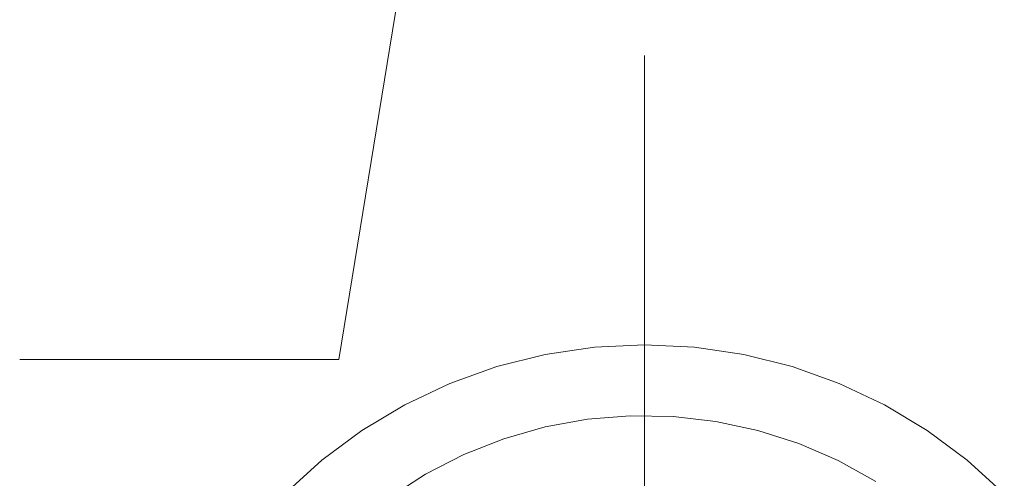
# Model space of a CAD drawing. Units: millimetres. Extents: x 41176 to 49832, y -2106 to 15971.
# Drawn here: x 42413 to 42495, y 5829 to 5868 of the extents above; entities that cross this region are included whole.
import ezdxf

# ---------------------------------------------------------------- set-up
doc = ezdxf.new("R2010")
doc.units = ezdxf.units.MM
doc.header["$LTSCALE"] = 15
doc.linetypes.add('ISO-10 一点短鎖線', pattern=[4.699, 3.048, -0.762, 0.127, -0.762])
for name, color, linetype, lineweight in [('SAKUZU', 7, 'Continuous', 18), ('一般', 7, 'Continuous', 5), ('実線', 7, 'Continuous', 18), ('寸法', 7, 'Continuous', 5)]:
    doc.layers.add(name, color=color, linetype=linetype, lineweight=lineweight)

# ---------------------------------------------------------------- blocks, each defined once
blk = doc.blocks.new('グループ-713')
at = {"layer": '寸法'}
blk.add_line((612.1192, 276.4682), (612.1192, 266.4025), dxfattribs=at)
blk = doc.blocks.new('グループ-806')
at = {"layer": '寸法'}
for p, q in [((610.4199, 274.7797), (611.5425, 281.6491)), ((608.6476, 274.7797), (610.4199, 274.7797))]:
    blk.add_line(p, q, dxfattribs=at)
blk = doc.blocks.new('グループ-842')
at = {"layer": '寸法'}
for name in ['グループ-806', 'グループ-713']:
    blk.add_blockref(name, (0, 0), dxfattribs=at)

msp = doc.modelspace()

# ---------------------------------------------------------------- linework, layer by layer
at = {"layer": 'SAKUZU', "color": 7, "linetype": 'ISO-10 一点短鎖線', "lineweight": 5}
msp.add_line((42465.489, 5932.813), (42465.489, 5723.1), dxfattribs=at)
at = {"layer": '一般', "color": 7, "linetype": 'ISO-10 一点短鎖線', "lineweight": 13}
msp.add_line((42465.491, 5847.299), (42465.491, 5748.901), dxfattribs=at)
at = {"layer": '実線', "color": 7, "linetype": 'Continuous', "lineweight": 13}
for points in [[(42435.51, 5828.081), (42438.593, 5830.876), (42441.935, 5833.354), (42445.504, 5835.493), (42449.265, 5837.272), (42453.183, 5838.674), (42457.219, 5839.685), (42461.335, 5840.296), (42465.491, 5840.5), (42469.647, 5840.296), (42473.763, 5839.685), (42477.799, 5838.674), (42481.717, 5837.272), (42485.478, 5835.493), (42489.047, 5833.354), (42492.389, 5830.876), (42495.472, 5828.081)], [(42444.23, 5827.769), (42447.241, 5829.71), (42450.427, 5831.347), (42453.758, 5832.663), (42457.203, 5833.647), (42460.727, 5834.288), (42464.297, 5834.58), (42467.878, 5834.522), (42471.437, 5834.112), (42474.938, 5833.356), (42478.348, 5832.261), (42481.634, 5830.836), (42484.765, 5829.096)]]:
    msp.add_lwpolyline(points, dxfattribs=at)

# ---------------------------------------------------------------- block references
at = {"layer": '一般', "color": 7, "transparency": 33554687, "xscale": 15, "yscale": 15, "zscale": 15}
msp.add_blockref('グループ-842', (33283.707, 1717.577), dxfattribs=at)

doc.saveas('drawing.dxf')
